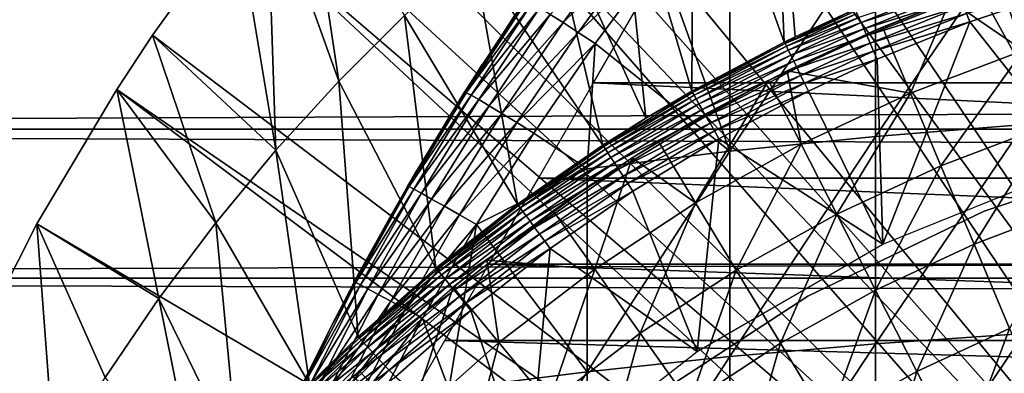
# Model space of a CAD drawing. Extents: x 0 to 458, y 0 to 1169.
# Drawn here: x 65 to 74, y 946 to 949 of the extents above; entities that cross this region are included whole.
import ezdxf

# ---------------------------------------------------------------- set-up
doc = ezdxf.new("R2010")
doc.units = 0
doc.header["$MEASUREMENT"] = 0
doc.layers.get('0').update_dxf_attribs({"linetype": 'CONTINUOUS'})

msp = doc.modelspace()

# ---------------------------------------------------------------- linework, layer by layer
for points in [[(73.157654, 955.264099, 0.052415), (74.071213, 955.659424, 0.052415), (78.202469, 942.500488, 0.052415)], [(78.202469, 942.500488, 0.052415), (72.608353, 954.98938, 0.052415), (73.157654, 955.264099, 0.052415)], [(78.202469, 942.500488, 0.052415), (72.385788, 954.869873, 0.052415), (72.608353, 954.98938, 0.052415)], [(77.694794, 942.326172, 0.052415), (71.632828, 954.429077, 0.052415), (72.385788, 954.869873, 0.052415)], [(77.694794, 942.326172, 0.052415), (72.385788, 954.869873, 0.052415), (78.202469, 942.500488, 0.052415)], [(71.183891, 954.138306, 0.052415), (71.632828, 954.429077, 0.052415), (77.694794, 942.326172, 0.052415)], [(77.694794, 942.326172, 0.052415), (70.187973, 953.413086, 0.052415), (71.183891, 954.138306, 0.052415)], [(77.694794, 942.326172, 0.052415), (69.807617, 953.104919, 0.052415), (70.187973, 953.413086, 0.052415)], [(68.831619, 952.226929, 0.052415), (69.807617, 953.104919, 0.052415), (77.222717, 942.070801, 0.052415)], [(77.222717, 942.070801, 0.052415), (69.807617, 953.104919, 0.052415), (77.694794, 942.326172, 0.052415)], [(77.222717, 942.070801, 0.052415), (68.491882, 951.889404, 0.052415), (68.831619, 952.226929, 0.052415)], [(77.222717, 942.070801, 0.052415), (68.189339, 951.573608, 0.052415), (68.491882, 951.889404, 0.052415)], [(71.137444, 951.312927, 24.98118), (71.96434, 949.022095, 49.60247), (71.848907, 951.73291, 24.98118)], [(71.848907, 951.73291, 24.98118), (71.96434, 949.022095, 49.60247), (72.062309, 949.069824, 49.60273)], [(71.848907, 951.73291, 24.98118), (72.062309, 949.069824, 49.60273), (72.610909, 949.322205, 49.604149)], [(76.799141, 941.741089, 0.052415), (67.572388, 950.881897, 0.052415), (68.189339, 951.573608, 0.052415)], [(76.799141, 941.741089, 0.052415), (68.189339, 951.573608, 0.052415), (77.222717, 942.070801, 0.052415)], [(70.446419, 950.854919, 24.98118), (71.12175, 948.575989, 49.60004), (71.137444, 951.312927, 24.98118)], [(71.137444, 951.312927, 24.98118), (71.12175, 948.575989, 49.60004), (71.96434, 949.022095, 49.60247)], [(67.251289, 950.494385, 0.052415), (67.572388, 950.881897, 0.052415), (76.799141, 941.741089, 0.052415)], [(67.907539, 948.66803, 24.98118), (67.572388, 950.881897, 0.052415), (67.251289, 950.494385, 0.052415)], [(68.506393, 949.265625, 24.98118), (67.572388, 950.881897, 0.052415), (67.907539, 948.66803, 24.98118)], [(69.776878, 950.360291, 24.98118), (70.701637, 948.328796, 49.598728), (70.446419, 950.854919, 24.98118)], [(70.446419, 950.854919, 24.98118), (70.701637, 948.328796, 49.598728), (71.12175, 948.575989, 49.60004)], [(67.251289, 950.494385, 0.052415), (76.799141, 941.741089, 0.052415), (66.981842, 950.15332, 0.052415)], [(66.981842, 950.15332, 0.052415), (67.33432, 948.038391, 24.98118), (67.251289, 950.494385, 0.052415)], [(67.907539, 948.66803, 24.98118), (67.251289, 950.494385, 0.052415), (67.33432, 948.038391, 24.98118)], [(69.129852, 949.830078, 24.98118), (70.311928, 948.083618, 49.59745), (69.776878, 950.360291, 24.98118)], [(69.776878, 950.360291, 24.98118), (70.311928, 948.083618, 49.59745), (70.701637, 948.328796, 49.598728)], [(66.981842, 950.15332, 0.052415), (76.4356, 941.346191, 0.052415), (66.209091, 949.0849, 0.052415)], [(66.209091, 949.0849, 0.052415), (67.33432, 948.038391, 24.98118), (66.981842, 950.15332, 0.052415)], [(66.981842, 950.15332, 0.052415), (76.799141, 941.741089, 0.052415), (76.4356, 941.346191, 0.052415)], [(72.795212, 950.022827, 85.431908), (72.795212, 948.162903, 86.079163), (74.147949, 950.145691, 85.761139)], [(74.147949, 950.145691, 85.761139), (72.795212, 948.162903, 86.079163), (74.147949, 948.270996, 86.413551)], [(70.53904, 950.00647, 84.509689), (69.830971, 949.27417, 84.361641), (69.948761, 949.199524, 84.536697)], [(70.53904, 950.00647, 84.509689), (69.948761, 949.199524, 84.536697), (70.676788, 949.911987, 84.66217)], [(71.467522, 949.870178, 85.022873), (71.467522, 948.028687, 85.663719), (72.795212, 950.022827, 85.431908)], [(72.795212, 950.022827, 85.431908), (71.467522, 948.028687, 85.663719), (72.795212, 948.162903, 86.079163)], [(70.676788, 949.911987, 84.66217), (69.948761, 949.199524, 84.536697), (70.086357, 949.110474, 84.689087)], [(70.676788, 949.911987, 84.66217), (70.086357, 949.110474, 84.689087), (70.830704, 949.804016, 84.787849)], [(71.467522, 949.870178, 85.022873), (70.830704, 949.804016, 84.787849), (71.467522, 948.028687, 85.663719)], [(74.140739, 948.946716, 60.488522), (73.931396, 949.564819, 61.486061), (74.943291, 949.870178, 61.486061)], [(41.067299, 949.799988, 57.583191), (416.933289, 949.799988, 57.583191), (416.933289, 948.229309, 58.68298)], [(41.067299, 949.799988, 57.583191), (416.933289, 948.229309, 58.68298), (41.067299, 948.229309, 58.68298)], [(41.067299, 948.229309, 75.53595), (416.933289, 948.229309, 75.53595), (416.933289, 949.799988, 76.63575)], [(41.067299, 948.229309, 75.53595), (416.933289, 949.799988, 76.63575), (41.067299, 949.799988, 76.63575)], [(68.506393, 949.265625, 24.98118), (69.535088, 947.545898, 49.594719), (69.129852, 949.830078, 24.98118)], [(69.129852, 949.830078, 24.98118), (69.535088, 947.545898, 49.594719), (70.311928, 948.083618, 49.59745)], [(70.830704, 949.804016, 84.787849), (70.086357, 949.110474, 84.689087), (70.240677, 949.008911, 84.815407)], [(70.240677, 949.008911, 84.815407), (71.467522, 948.028687, 85.663719), (70.830704, 949.804016, 84.787849)], [(69.516869, 949.27533, 80.35276), (68.928703, 948.370605, 83.544853), (69.840881, 949.740906, 80.654671)], [(69.840881, 949.740906, 80.654671), (68.928703, 948.370605, 83.544853), (69.051849, 948.566895, 83.541138)], [(69.840881, 949.740906, 80.654671), (69.051849, 948.566895, 83.541138), (69.602409, 949.40033, 83.518303)], [(87.773323, 948.652771, 79.894508), (70.22728, 948.652771, 79.894508), (70.770958, 949.594482, 80.563263)], [(87.773323, 948.652771, 79.894508), (70.770958, 949.594482, 80.563263), (87.229637, 949.594482, 80.563263)], [(73.527313, 949.54657, 49.89613), (72.644028, 949.246521, 49.831718), (72.664391, 949.19989, 49.895321)], [(73.54821, 949.48999, 49.950371), (73.527313, 949.54657, 49.89613), (72.664391, 949.19989, 49.895321)], [(74.140739, 948.946716, 60.488522), (73.474739, 949.402283, 61.486061), (73.931396, 949.564819, 61.486061)], [(73.54821, 949.48999, 49.950371), (72.664391, 949.19989, 49.895321), (72.688637, 949.14447, 49.949829)], [(73.571892, 949.425781, 49.994122), (73.54821, 949.48999, 49.950371), (72.688637, 949.14447, 49.949829)], [(73.571892, 949.425781, 49.994122), (72.688637, 949.14447, 49.949829), (72.716103, 949.081726, 49.993809)], [(73.597679, 949.355774, 50.026218), (73.571892, 949.425781, 49.994122), (72.716103, 949.081726, 49.993809)], [(73.624947, 949.281921, 50.045818), (73.652946, 949.205872, 50.052422), (74.51297, 949.494507, 50.052422)], [(73.652946, 949.205872, 50.052422), (74.674049, 947.914673, 50.052422), (74.51297, 949.494507, 50.052422)], [(69.602409, 949.40033, 83.518303), (69.051849, 948.566895, 83.541138), (69.620033, 949.396484, 83.741386)], [(69.620033, 949.396484, 83.741386), (69.051849, 948.566895, 83.541138), (69.067818, 948.561584, 83.761902)], [(69.620033, 949.396484, 83.741386), (69.067818, 948.561584, 83.761902), (69.664749, 949.373718, 83.959511)], [(69.664749, 949.373718, 83.959511), (69.067818, 948.561584, 83.761902), (69.111031, 948.538879, 83.977859)], [(69.664749, 949.373718, 83.959511), (69.111031, 948.538879, 83.977859), (69.735588, 949.332703, 84.167801)], [(69.735588, 949.332703, 84.167801), (69.111031, 948.538879, 83.977859), (69.18058, 948.499329, 84.184288)], [(69.735588, 949.332703, 84.167801), (69.18058, 948.499329, 84.184288), (69.830971, 949.27417, 84.361641)], [(73.597679, 949.355774, 50.026218), (72.716103, 949.081726, 49.993809), (72.746048, 949.013306, 50.026081)], [(73.474739, 949.402283, 61.78056), (73.474739, 949.402283, 61.486061), (72.717957, 949.09729, 61.99052)], [(72.717957, 949.09729, 61.99052), (73.474739, 949.402283, 61.486061), (72.859596, 949.157776, 61.486061)], [(73.624947, 949.281921, 50.045818), (73.597679, 949.355774, 50.026218), (72.746048, 949.013306, 50.026081)], [(73.11322, 948.55658, 60.488522), (72.859596, 949.157776, 61.486061), (73.474739, 949.402283, 61.486061)], [(73.11322, 948.55658, 60.488522), (73.474739, 949.402283, 61.486061), (74.140739, 948.946716, 60.488522)], [(67.907539, 948.66803, 24.98118), (68.791702, 946.964111, 49.5919), (68.506393, 949.265625, 24.98118)], [(68.506393, 949.265625, 24.98118), (68.791702, 946.964111, 49.5919), (69.535088, 947.545898, 49.594719)], [(69.21302, 948.818115, 80.022774), (68.928703, 948.370605, 83.544853), (69.516869, 949.27533, 80.35276)], [(69.830971, 949.27417, 84.361641), (69.18058, 948.499329, 84.184288), (69.274918, 948.443726, 84.376717)], [(69.830971, 949.27417, 84.361641), (69.274918, 948.443726, 84.376717), (69.948761, 949.199524, 84.536697)], [(72.61692, 949.308411, 49.68417), (72.610909, 949.322205, 49.604149), (71.970871, 949.008789, 49.682732)], [(71.970871, 949.008789, 49.682732), (72.610909, 949.322205, 49.604149), (72.062309, 949.069824, 49.60273)], [(72.628052, 949.28302, 49.760712), (72.61692, 949.308411, 49.68417), (71.970871, 949.008789, 49.682732)], [(72.628052, 949.28302, 49.760712), (71.970871, 949.008789, 49.682732), (71.983047, 948.984009, 49.75951)], [(72.644028, 949.246521, 49.831718), (72.628052, 949.28302, 49.760712), (71.983047, 948.984009, 49.75951)], [(72.644028, 949.246521, 49.831718), (71.983047, 948.984009, 49.75951), (72.00061, 948.948425, 49.83078)], [(72.664391, 949.19989, 49.895321), (72.644028, 949.246521, 49.831718), (72.00061, 948.948425, 49.83078)], [(73.624947, 949.281921, 50.045818), (72.746048, 949.013306, 50.026081), (72.777718, 948.940918, 50.045792)], [(72.777718, 948.940918, 50.045792), (73.652946, 949.205872, 50.052422), (73.624947, 949.281921, 50.045818)], [(69.948761, 949.199524, 84.536697), (69.274918, 948.443726, 84.376717), (69.392014, 948.373291, 84.550941)], [(69.948761, 949.199524, 84.536697), (69.392014, 948.373291, 84.550941), (70.086357, 949.110474, 84.689087)], [(71.989861, 948.759521, 61.486061), (72.859596, 949.157776, 61.486061), (73.11322, 948.55658, 60.488522)], [(72.717957, 949.09729, 61.99052), (72.859596, 949.157776, 61.486061), (71.989861, 948.759521, 62.241051)], [(72.859596, 949.157776, 61.486061), (71.989861, 948.759521, 61.486061), (71.989861, 948.759521, 62.241051)], [(72.664391, 949.19989, 49.895321), (72.00061, 948.948425, 49.83078), (72.023033, 948.902771, 49.894642)], [(72.688637, 949.14447, 49.949829), (72.664391, 949.19989, 49.895321), (72.023033, 948.902771, 49.894642)], [(72.777718, 948.940918, 50.045792), (72.810249, 948.866516, 50.052422), (73.652946, 949.205872, 50.052422)], [(72.810249, 948.866516, 50.052422), (72.863098, 947.183105, 50.052422), (73.652946, 949.205872, 50.052422)], [(73.652946, 949.205872, 50.052422), (72.863098, 947.183105, 50.052422), (74.674049, 947.914673, 50.052422)], [(66.209091, 949.0849, 0.052415), (76.4356, 941.346191, 0.052415), (65.884308, 948.590576, 0.052415)], [(65.884308, 948.590576, 0.052415), (66.787781, 947.378113, 24.98118), (66.209091, 949.0849, 0.052415)], [(66.209091, 949.0849, 0.052415), (66.787781, 947.378113, 24.98118), (67.33432, 948.038391, 24.98118)], [(70.086357, 949.110474, 84.689087), (69.392014, 948.373291, 84.550941), (69.529289, 948.289612, 84.703163)], [(70.086357, 949.110474, 84.689087), (69.529289, 948.289612, 84.703163), (70.240677, 949.008911, 84.815407)], [(71.970871, 949.008789, 49.682732), (72.062309, 949.069824, 49.60273), (71.96434, 949.022095, 49.60247)], [(72.688637, 949.14447, 49.949829), (72.023033, 948.902771, 49.894642), (72.049751, 948.848389, 49.949379)], [(72.716103, 949.081726, 49.993809), (72.688637, 949.14447, 49.949829), (72.049751, 948.848389, 49.949379)], [(72.716103, 949.081726, 49.993809), (72.049751, 948.848389, 49.949379), (72.080048, 948.786926, 49.993542)], [(72.746048, 949.013306, 50.026081), (72.716103, 949.081726, 49.993809), (72.080048, 948.786926, 49.993542)], [(70.240677, 949.008911, 84.815407), (69.529289, 948.289612, 84.703163), (69.683792, 948.194519, 84.83007)], [(69.683792, 948.194519, 84.83007), (70.170219, 947.868774, 85.168892), (70.240677, 949.008911, 84.815407)], [(70.240677, 949.008911, 84.815407), (70.170219, 947.868774, 85.168892), (71.467522, 948.028687, 85.663719)], [(71.12175, 948.575989, 49.60004), (71.970871, 949.008789, 49.682732), (71.96434, 949.022095, 49.60247)], [(71.12175, 948.575989, 49.60004), (71.128891, 948.563477, 49.68063), (71.970871, 949.008789, 49.682732)], [(71.983047, 948.984009, 49.75951), (71.970871, 949.008789, 49.682732), (71.128891, 948.563477, 49.68063)], [(71.983047, 948.984009, 49.75951), (71.128891, 948.563477, 49.68063), (71.142441, 948.539612, 49.757778)], [(72.00061, 948.948425, 49.83078), (71.983047, 948.984009, 49.75951), (71.142441, 948.539612, 49.757778)], [(72.746048, 949.013306, 50.026081), (72.080048, 948.786926, 49.993542), (72.113098, 948.719727, 50.025959)], [(72.777718, 948.940918, 50.045792), (72.746048, 949.013306, 50.026081), (72.113098, 948.719727, 50.025959)], [(72.00061, 948.948425, 49.83078), (71.142441, 948.539612, 49.757778), (71.162018, 948.505188, 49.82943)], [(72.023033, 948.902771, 49.894642), (72.00061, 948.948425, 49.83078), (71.162018, 948.505188, 49.82943)], [(72.023033, 948.902771, 49.894642), (71.162018, 948.505188, 49.82943), (71.187119, 948.460999, 49.89365)], [(72.049751, 948.848389, 49.949379), (72.023033, 948.902771, 49.894642), (71.187119, 948.460999, 49.89365)], [(72.777718, 948.940918, 50.045792), (72.113098, 948.719727, 50.025959), (72.148048, 948.648621, 50.045761)], [(72.148048, 948.648621, 50.045761), (72.810249, 948.866516, 50.052422), (72.777718, 948.940918, 50.045792)], [(74.140739, 948.946716, 60.488522), (73.391258, 947.8974, 59.535069), (73.11322, 948.55658, 60.488522)], [(74.140739, 948.946716, 60.488522), (74.37027, 948.269104, 59.535069), (73.391258, 947.8974, 59.535069)], [(68.928703, 948.370605, 79.663773), (68.928703, 948.370605, 83.544853), (69.21302, 948.818115, 80.022774)], [(72.049751, 948.848389, 49.949379), (71.187119, 948.460999, 49.89365), (71.217072, 948.408386, 49.948719)], [(72.080048, 948.786926, 49.993542), (72.049751, 948.848389, 49.949379), (71.217072, 948.408386, 49.948719)], [(72.080048, 948.786926, 49.993542), (71.217072, 948.408386, 49.948719), (71.251053, 948.348572, 49.99316)], [(72.113098, 948.719727, 50.025959), (72.080048, 948.786926, 49.993542), (71.251053, 948.348572, 49.99316)], [(72.148048, 948.648621, 50.045761), (72.183952, 948.575684, 50.052422), (72.810249, 948.866516, 50.052422)], [(72.810249, 948.866516, 50.052422), (72.183952, 948.575684, 50.052422), (72.863098, 947.183105, 50.052422)], [(72.113098, 948.719727, 50.025959), (71.251053, 948.348572, 49.99316), (71.28817, 948.283325, 50.02578)], [(71.989861, 948.759521, 62.241051), (71.820137, 948.674194, 61.486061), (71.267952, 948.378601, 62.548401)], [(72.148048, 948.648621, 50.045761), (72.113098, 948.719727, 50.025959), (71.28817, 948.283325, 50.02578)], [(72.116692, 948.093018, 60.488522), (71.820137, 948.674194, 61.486061), (71.989861, 948.759521, 61.486061)], [(71.989861, 948.759521, 62.241051), (71.989861, 948.759521, 61.486061), (71.820137, 948.674194, 61.486061)], [(72.116692, 948.093018, 60.488522), (71.989861, 948.759521, 61.486061), (73.11322, 948.55658, 60.488522)], [(67.33432, 948.038391, 24.98118), (68.082512, 946.338623, 49.589008), (67.907539, 948.66803, 24.98118)], [(67.907539, 948.66803, 24.98118), (68.082512, 946.338623, 49.589008), (68.791702, 946.964111, 49.5919)], [(88.27433, 947.784973, 79.13237), (69.726273, 947.784973, 79.13237), (70.22728, 948.652771, 79.894508)], [(88.27433, 947.784973, 79.13237), (70.22728, 948.652771, 79.894508), (87.773323, 948.652771, 79.894508)], [(71.156403, 947.558289, 60.488522), (70.818481, 948.116516, 61.486061), (71.820137, 948.674194, 61.486061)], [(71.267952, 948.378601, 62.548401), (71.820137, 948.674194, 61.486061), (70.818481, 948.116516, 61.486061)], [(71.156403, 947.558289, 60.488522), (71.820137, 948.674194, 61.486061), (72.116692, 948.093018, 60.488522)], [(72.148048, 948.648621, 50.045761), (71.28817, 948.283325, 50.02578), (71.327423, 948.214294, 50.045712)], [(71.327423, 948.214294, 50.045712), (72.183952, 948.575684, 50.052422), (72.148048, 948.648621, 50.045761)], [(76.142014, 940.89679, 0.052415), (65.157669, 947.366821, 0.052415), (65.884308, 948.590576, 0.052415)], [(65.157669, 947.366821, 0.052415), (66.268967, 946.688171, 24.98118), (65.884308, 948.590576, 0.052415)], [(65.884308, 948.590576, 0.052415), (76.4356, 941.346191, 0.052415), (76.142014, 940.89679, 0.052415)], [(65.884308, 948.590576, 0.052415), (66.268967, 946.688171, 24.98118), (66.787781, 947.378113, 24.98118)], [(69.067818, 948.561584, 83.761902), (68.928703, 948.370605, 83.544853), (68.548721, 947.707275, 83.771568)], [(69.067818, 948.561584, 83.761902), (68.548721, 947.707275, 83.771568), (69.111031, 948.538879, 83.977859)], [(69.111031, 948.538879, 83.977859), (68.548721, 947.707275, 83.771568), (68.590698, 947.684814, 83.985268)], [(69.111031, 948.538879, 83.977859), (68.590698, 947.684814, 83.985268), (69.18058, 948.499329, 84.184288)], [(69.051849, 948.566895, 83.541138), (68.928703, 948.370605, 83.544853), (69.067818, 948.561584, 83.761902)], [(70.701637, 948.328796, 49.598728), (70.319611, 948.071716, 49.678391), (71.128891, 948.563477, 49.68063)], [(71.142441, 948.539612, 49.757778), (71.128891, 948.563477, 49.68063), (70.319611, 948.071716, 49.678391)], [(71.142441, 948.539612, 49.757778), (70.319611, 948.071716, 49.678391), (70.334396, 948.049011, 49.755932)], [(71.162018, 948.505188, 49.82943), (71.142441, 948.539612, 49.757778), (70.334396, 948.049011, 49.755932)], [(70.701637, 948.328796, 49.598728), (71.128891, 948.563477, 49.68063), (71.12175, 948.575989, 49.60004)], [(71.327423, 948.214294, 50.045712), (71.36776, 948.143311, 50.052422), (72.183952, 948.575684, 50.052422)], [(72.863098, 947.183105, 50.052422), (72.183952, 948.575684, 50.052422), (71.36776, 948.143311, 50.052422)], [(73.11322, 948.55658, 60.488522), (72.441803, 947.455688, 59.535069), (72.116692, 948.093018, 60.488522)], [(73.11322, 948.55658, 60.488522), (73.391258, 947.8974, 59.535069), (72.441803, 947.455688, 59.535069)], [(69.18058, 948.499329, 84.184288), (68.590698, 947.684814, 83.985268), (68.659103, 947.646912, 84.189774)], [(69.18058, 948.499329, 84.184288), (68.659103, 947.646912, 84.189774), (69.274918, 948.443726, 84.376717)], [(69.274918, 948.443726, 84.376717), (68.659103, 947.646912, 84.189774), (68.752449, 947.594299, 84.380699)], [(69.274918, 948.443726, 84.376717), (68.752449, 947.594299, 84.380699), (69.392014, 948.373291, 84.550941)], [(71.162018, 948.505188, 49.82943), (70.334396, 948.049011, 49.755932), (70.355919, 948.01593, 49.82798)], [(71.187119, 948.460999, 49.89365), (71.162018, 948.505188, 49.82943), (70.355919, 948.01593, 49.82798)], [(71.187119, 948.460999, 49.89365), (70.355919, 948.01593, 49.82798), (70.383583, 947.973328, 49.89259)], [(71.217072, 948.408386, 49.948719), (71.187119, 948.460999, 49.89365), (70.383583, 947.973328, 49.89259)], [(68.611931, 947.846985, 79.19223), (68.534081, 947.713928, 83.553207), (68.928703, 948.370605, 79.663773)], [(68.928703, 948.370605, 79.663773), (68.534081, 947.713928, 83.553207), (68.928703, 948.370605, 83.544853)], [(68.928703, 948.370605, 83.544853), (68.534081, 947.713928, 83.553207), (68.548721, 947.707275, 83.771568)], [(69.392014, 948.373291, 84.550941), (68.752449, 947.594299, 84.380699), (68.868797, 947.528198, 84.554008)], [(69.392014, 948.373291, 84.550941), (68.868797, 947.528198, 84.554008), (69.529289, 948.289612, 84.703163)], [(71.217072, 948.408386, 49.948719), (70.383583, 947.973328, 49.89259), (70.416634, 947.922424, 49.948009)], [(71.251053, 948.348572, 49.99316), (71.217072, 948.408386, 49.948719), (70.416634, 947.922424, 49.948009)], [(71.251053, 948.348572, 49.99316), (70.416634, 947.922424, 49.948009), (70.454178, 947.864624, 49.992748)], [(71.28817, 948.283325, 50.02578), (71.251053, 948.348572, 49.99316), (70.454178, 947.864624, 49.992748)], [(71.267952, 948.378601, 62.548401), (70.818481, 948.116516, 61.486061), (70.578529, 947.968323, 62.911999)], [(69.529289, 948.289612, 84.703163), (68.868797, 947.528198, 84.554008), (69.005638, 947.450012, 84.705994)], [(69.529289, 948.289612, 84.703163), (69.005638, 947.450012, 84.705994), (69.683792, 948.194519, 84.83007)], [(70.311928, 948.083618, 49.59745), (70.319611, 948.071716, 49.678391), (70.701637, 948.328796, 49.598728)], [(71.28817, 948.283325, 50.02578), (70.454178, 947.864624, 49.992748), (70.495216, 947.801514, 50.0256)], [(71.327423, 948.214294, 50.045712), (71.28817, 948.283325, 50.02578), (70.495216, 947.801514, 50.0256)], [(72.795212, 948.162903, 86.079163), (72.795212, 946.276001, 86.642754), (74.147949, 948.270996, 86.413551)], [(74.147949, 948.270996, 86.413551), (72.795212, 946.276001, 86.642754), (74.147949, 946.369019, 86.981621)], [(74.37027, 948.269104, 59.535069), (73.692596, 947.182983, 58.629669), (73.391258, 947.8974, 59.535069)], [(74.37027, 948.269104, 59.535069), (74.619011, 947.53479, 58.629669), (73.692596, 947.182983, 58.629669)], [(41.067299, 948.229309, 58.68298), (416.933289, 948.229309, 58.68298), (416.933289, 946.873474, 60.038799)], [(41.067299, 948.229309, 58.68298), (416.933289, 946.873474, 60.038799), (41.067299, 946.873474, 60.038799)], [(41.067299, 946.873474, 74.18013), (416.933289, 946.873474, 74.18013), (416.933289, 948.229309, 75.53595)], [(41.067299, 946.873474, 74.18013), (416.933289, 948.229309, 75.53595), (41.067299, 948.229309, 75.53595)], [(69.683792, 948.194519, 84.83007), (69.005638, 947.450012, 84.705994), (69.160057, 947.361389, 84.83342)], [(69.683792, 948.194519, 84.83007), (69.160057, 947.361389, 84.83342), (70.170219, 947.868774, 85.168892)], [(71.327423, 948.214294, 50.045712), (70.495216, 947.801514, 50.0256), (70.538628, 947.73468, 50.04567)], [(70.538628, 947.73468, 50.04567), (71.36776, 948.143311, 50.052422), (71.327423, 948.214294, 50.045712)], [(71.467522, 948.028687, 85.663719), (71.467522, 946.1604, 86.221733), (72.795212, 948.162903, 86.079163)], [(72.795212, 948.162903, 86.079163), (71.467522, 946.1604, 86.221733), (72.795212, 946.276001, 86.642754)], [(69.535088, 947.545898, 49.594719), (70.319611, 948.071716, 49.678391), (70.311928, 948.083618, 49.59745)], [(69.535088, 947.545898, 49.594719), (69.543228, 947.534912, 49.676041), (70.319611, 948.071716, 49.678391)], [(70.334396, 948.049011, 49.755932), (70.319611, 948.071716, 49.678391), (69.543228, 947.534912, 49.676041)], [(70.538628, 947.73468, 50.04567), (70.583237, 947.666016, 50.052422), (71.36776, 948.143311, 50.052422)], [(70.578529, 947.968323, 61.486061), (70.818481, 948.116516, 61.486061), (71.156403, 947.558289, 60.488522)], [(70.578529, 947.968323, 61.486061), (70.578529, 947.968323, 62.911999), (70.818481, 948.116516, 61.486061)], [(71.36776, 948.143311, 50.052422), (70.583237, 947.666016, 50.052422), (71.1716, 946.206482, 50.052422)], [(72.116692, 948.093018, 60.488522), (71.526871, 946.946289, 59.535069), (71.156403, 947.558289, 60.488522)], [(72.863098, 947.183105, 50.052422), (71.36776, 948.143311, 50.052422), (71.1716, 946.206482, 50.052422)], [(72.116692, 948.093018, 60.488522), (72.441803, 947.455688, 59.535069), (71.526871, 946.946289, 59.535069)], [(66.787781, 947.378113, 24.98118), (67.64045, 945.908875, 49.587109), (67.33432, 948.038391, 24.98118)], [(67.33432, 948.038391, 24.98118), (67.64045, 945.908875, 49.587109), (68.082512, 946.338623, 49.589008)], [(70.334396, 948.049011, 49.755932), (69.543228, 947.534912, 49.676041), (69.559189, 947.513184, 49.75399)], [(70.355919, 948.01593, 49.82798), (70.334396, 948.049011, 49.755932), (69.559189, 947.513184, 49.75399)], [(70.355919, 948.01593, 49.82798), (69.559189, 947.513184, 49.75399), (69.582542, 947.481628, 49.826462)], [(70.383583, 947.973328, 49.89259), (70.355919, 948.01593, 49.82798), (69.582542, 947.481628, 49.826462)], [(70.170219, 947.868774, 85.168892), (70.170219, 946.022705, 85.720261), (71.467522, 948.028687, 85.663719)], [(71.467522, 948.028687, 85.663719), (70.170219, 946.022705, 85.720261), (71.467522, 946.1604, 86.221733)], [(75.474503, 948.04541, 58.901272), (75.474503, 948.04541, 14.10947), (73.784081, 947.48407, 14.10947)], [(75.474503, 948.04541, 58.901272), (73.784081, 947.48407, 14.10947), (73.784081, 947.48407, 58.901272)], [(70.383583, 947.973328, 49.89259), (69.582542, 947.481628, 49.826462), (69.61264, 947.440674, 49.891472)], [(70.416634, 947.922424, 49.948009), (70.383583, 947.973328, 49.89259), (69.61264, 947.440674, 49.891472)], [(70.416634, 947.922424, 49.948009), (69.61264, 947.440674, 49.891472), (69.648651, 947.391785, 49.947269)], [(70.454178, 947.864624, 49.992748), (70.416634, 947.922424, 49.948009), (69.648651, 947.391785, 49.947269)], [(70.237396, 946.955383, 60.488522), (69.859909, 947.487671, 61.486061), (70.578529, 947.968323, 61.486061)], [(69.859909, 947.487671, 61.486061), (70.224289, 947.738525, 63.132141), (70.578529, 947.968323, 62.911999)], [(69.859909, 947.487671, 61.486061), (70.578529, 947.968323, 62.911999), (70.578529, 947.968323, 61.486061)], [(70.237396, 946.955383, 60.488522), (70.578529, 947.968323, 61.486061), (71.156403, 947.558289, 60.488522)], [(73.391258, 947.8974, 59.535069), (72.794151, 946.765015, 58.629669), (72.441803, 947.455688, 59.535069)], [(73.391258, 947.8974, 59.535069), (73.692596, 947.182983, 58.629669), (72.794151, 946.765015, 58.629669)], [(68.611931, 947.846985, 79.19223), (68.391808, 947.466003, 78.808708), (67.833679, 946.426819, 83.55439)], [(67.833679, 946.426819, 83.55439), (68.049362, 946.841797, 83.555931), (68.611931, 947.846985, 79.19223)], [(68.611931, 947.846985, 79.19223), (68.049362, 946.841797, 83.555931), (68.534081, 947.713928, 83.553207)], [(70.170219, 947.868774, 85.168892), (69.160057, 947.361389, 84.83342), (70.170219, 946.022705, 85.720261)], [(70.454178, 947.864624, 49.992748), (69.648651, 947.391785, 49.947269), (69.689629, 947.336182, 49.992321)], [(70.495216, 947.801514, 50.0256), (70.454178, 947.864624, 49.992748), (69.689629, 947.336182, 49.992321)], [(70.495216, 947.801514, 50.0256), (69.689629, 947.336182, 49.992321), (69.734451, 947.275391, 50.025398)], [(70.538628, 947.73468, 50.04567), (70.495216, 947.801514, 50.0256), (69.734451, 947.275391, 50.025398)], [(68.534081, 947.713928, 83.553207), (68.049362, 946.841797, 83.555931), (68.548721, 947.707275, 83.771568)], [(69.255501, 947.036987, 61.486061), (69.885818, 947.505981, 63.368141), (70.224289, 947.738525, 63.132141)], [(69.255501, 947.036987, 61.486061), (70.224289, 947.738525, 63.132141), (69.859909, 947.487671, 61.486061)], [(88.727364, 947.000427, 78.284912), (69.273247, 947.000427, 78.284912), (69.726273, 947.784973, 79.13237)], [(88.727364, 947.000427, 78.284912), (69.726273, 947.784973, 79.13237), (88.27433, 947.784973, 79.13237)], [(70.538628, 947.73468, 50.04567), (69.734451, 947.275391, 50.025398), (69.781868, 947.210999, 50.04562)], [(69.781868, 947.210999, 50.04562), (70.583237, 947.666016, 50.052422), (70.538628, 947.73468, 50.04567)], [(68.548721, 947.707275, 83.771568), (68.049362, 946.841797, 83.555931), (68.062988, 946.834229, 83.771828)], [(68.548721, 947.707275, 83.771568), (68.062988, 946.834229, 83.771828), (68.590698, 947.684814, 83.985268)], [(68.590698, 947.684814, 83.985268), (68.062988, 946.834229, 83.771828), (68.10392, 946.812073, 83.983238)], [(68.590698, 947.684814, 83.985268), (68.10392, 946.812073, 83.983238), (68.659103, 947.646912, 84.189774)], [(68.659103, 947.646912, 84.189774), (68.10392, 946.812073, 83.983238), (68.171318, 946.775879, 84.185753)], [(68.659103, 947.646912, 84.189774), (68.171318, 946.775879, 84.185753), (68.752449, 947.594299, 84.380699)], [(69.781868, 947.210999, 50.04562), (69.830627, 947.144897, 50.052422), (70.583237, 947.666016, 50.052422)], [(71.1716, 946.206482, 50.052422), (70.583237, 947.666016, 50.052422), (69.830627, 947.144897, 50.052422)], [(68.752449, 947.594299, 84.380699), (68.171318, 946.775879, 84.185753), (68.263748, 946.726501, 84.37513)], [(68.752449, 947.594299, 84.380699), (68.263748, 946.726501, 84.37513), (68.868797, 947.528198, 84.554008)], [(68.791702, 946.964111, 49.5919), (69.543228, 947.534912, 49.676041), (69.535088, 947.545898, 49.594719)], [(68.791702, 946.964111, 49.5919), (68.80024, 946.953796, 49.673592), (69.543228, 947.534912, 49.676041)], [(69.559189, 947.513184, 49.75399), (69.543228, 947.534912, 49.676041), (68.80024, 946.953796, 49.673592)], [(71.156403, 947.558289, 60.488522), (70.651283, 946.371826, 59.535069), (70.237396, 946.955383, 60.488522)], [(71.156403, 947.558289, 60.488522), (71.526871, 946.946289, 59.535069), (70.651283, 946.371826, 59.535069)], [(74.619011, 947.53479, 58.629669), (74.015968, 946.416382, 57.776089), (73.692596, 947.182983, 58.629669)], [(67.833679, 946.426819, 83.55439), (68.391808, 947.466003, 78.808708), (68.093658, 946.924927, 78.193512)], [(68.868797, 947.528198, 84.554008), (68.263748, 946.726501, 84.37513), (68.379333, 946.664795, 84.547462)], [(68.868797, 947.528198, 84.554008), (68.379333, 946.664795, 84.547462), (69.005638, 947.450012, 84.705994)], [(69.005638, 947.450012, 84.705994), (68.379333, 946.664795, 84.547462), (68.515602, 946.592224, 84.699142)], [(69.005638, 947.450012, 84.705994), (68.515602, 946.592224, 84.699142), (69.160057, 947.361389, 84.83342)], [(69.559189, 947.513184, 49.75399), (68.80024, 946.953796, 49.673592), (68.817268, 946.933289, 49.751968)], [(69.582542, 947.481628, 49.826462), (69.559189, 947.513184, 49.75399), (68.817268, 946.933289, 49.751968)], [(69.582542, 947.481628, 49.826462), (68.817268, 946.933289, 49.751968), (68.842339, 946.903198, 49.824879)], [(69.61264, 947.440674, 49.891472), (69.582542, 947.481628, 49.826462), (68.842339, 946.903198, 49.824879)], [(69.562943, 947.27179, 63.620659), (69.885818, 947.505981, 63.368141), (69.255501, 947.036987, 61.486061)], [(69.255501, 947.036987, 61.486061), (69.859909, 947.487671, 61.486061), (70.237396, 946.955383, 60.488522)], [(72.441803, 947.455688, 59.535069), (71.928368, 946.28302, 58.629669), (71.526871, 946.946289, 59.535069)], [(72.441803, 947.455688, 59.535069), (72.794151, 946.765015, 58.629669), (71.928368, 946.28302, 58.629669)], [(73.784081, 947.48407, 58.901272), (73.784081, 947.48407, 14.10947), (72.179329, 946.711304, 14.10947)], [(73.784081, 947.48407, 58.901272), (72.179329, 946.711304, 14.10947), (72.179329, 946.711304, 58.901272)], [(76.142014, 940.89679, 0.052415), (64.462921, 946.004089, 0.052415), (65.157669, 947.366821, 0.052415)], [(64.462921, 946.004089, 0.052415), (65.318672, 945.22467, 24.98118), (65.157669, 947.366821, 0.052415)], [(65.157669, 947.366821, 0.052415), (65.318672, 945.22467, 24.98118), (65.778908, 945.970093, 24.98118)], [(65.157669, 947.366821, 0.052415), (65.778908, 945.970093, 24.98118), (66.268967, 946.688171, 24.98118)], [(66.268967, 946.688171, 24.98118), (66.9888, 945.210571, 49.584171), (66.787781, 947.378113, 24.98118)], [(66.787781, 947.378113, 24.98118), (66.9888, 945.210571, 49.584171), (67.64045, 945.908875, 49.587109)], [(69.160057, 947.361389, 84.83342), (68.515602, 946.592224, 84.699142), (68.669769, 946.510071, 84.827019)], [(68.908562, 945.863525, 85.140358), (69.160057, 947.361389, 84.83342), (68.669769, 946.510071, 84.827019)], [(69.61264, 947.440674, 49.891472), (68.842339, 946.903198, 49.824879), (68.874763, 946.864197, 49.89032)], [(69.648651, 947.391785, 49.947269), (69.61264, 947.440674, 49.891472), (68.874763, 946.864197, 49.89032)], [(69.648651, 947.391785, 49.947269), (68.874763, 946.864197, 49.89032), (68.91362, 946.817383, 49.946491)], [(70.170219, 946.022705, 85.720261), (69.160057, 947.361389, 84.83342), (68.908562, 945.863525, 85.140358)], [(69.689629, 947.336182, 49.992321), (69.648651, 947.391785, 49.947269), (68.91362, 946.817383, 49.946491)], [(69.689629, 947.336182, 49.992321), (68.91362, 946.817383, 49.946491), (68.957901, 946.764221, 49.991859)], [(69.734451, 947.275391, 50.025398), (69.689629, 947.336182, 49.992321), (68.957901, 946.764221, 49.991859)], [(69.734451, 947.275391, 50.025398), (68.957901, 946.764221, 49.991859), (69.006348, 946.705994, 50.025188)], [(69.781868, 947.210999, 50.04562), (69.734451, 947.275391, 50.025398), (69.006348, 946.705994, 50.025188)], [(69.255501, 947.036987, 61.486061), (69.255501, 947.036987, 63.8904), (69.562943, 947.27179, 63.620659)], [(69.781868, 947.210999, 50.04562), (69.006348, 946.705994, 50.025188), (69.05764, 946.644287, 50.045559)], [(69.05764, 946.644287, 50.045559), (69.830627, 947.144897, 50.052422), (69.781868, 947.210999, 50.04562)], [(73.692596, 947.182983, 58.629669), (73.172272, 946.023804, 57.776089), (72.794151, 946.765015, 58.629669)], [(73.692596, 947.182983, 58.629669), (74.015968, 946.416382, 57.776089), (73.172272, 946.023804, 57.776089)], [(69.05764, 946.644287, 50.045559), (69.11039, 946.580811, 50.052422), (69.830627, 947.144897, 50.052422)], [(69.632469, 945.004028, 50.052422), (69.830627, 947.144897, 50.052422), (69.11039, 946.580811, 50.052422)], [(71.1716, 946.206482, 50.052422), (69.830627, 947.144897, 50.052422), (69.632469, 945.004028, 50.052422)], [(89.127586, 946.307129, 77.361137), (68.873001, 946.307129, 77.361137), (69.273247, 947.000427, 78.284912)], [(69.255501, 947.036987, 63.8904), (69.255501, 947.036987, 61.486061), (68.917503, 946.764526, 64.226486)], [(68.917503, 946.764526, 64.226486), (69.255501, 947.036987, 61.486061), (68.949448, 946.790894, 61.486061)], [(69.364548, 946.287476, 60.488522), (68.949448, 946.790894, 61.486061), (69.255501, 947.036987, 61.486061)], [(69.364548, 946.287476, 60.488522), (69.255501, 947.036987, 61.486061), (70.237396, 946.955383, 60.488522)], [(89.127586, 946.307129, 77.361137), (69.273247, 947.000427, 78.284912), (88.727364, 947.000427, 78.284912)], [(67.833679, 946.426819, 83.55439), (68.093658, 946.924927, 78.193512), (67.833679, 946.426819, 77.535439)], [(68.082512, 946.338623, 49.589008), (68.80024, 946.953796, 49.673592), (68.791702, 946.964111, 49.5919)], [(68.082512, 946.338623, 49.589008), (68.091362, 946.329102, 49.671089), (68.80024, 946.953796, 49.673592)], [(68.817268, 946.933289, 49.751968), (68.80024, 946.953796, 49.673592), (68.091362, 946.329102, 49.671089)], [(68.817268, 946.933289, 49.751968), (68.091362, 946.329102, 49.671089), (68.109383, 946.309875, 49.749901)], [(68.842339, 946.903198, 49.824879), (68.817268, 946.933289, 49.751968), (68.109383, 946.309875, 49.749901)], [(68.842339, 946.903198, 49.824879), (68.109383, 946.309875, 49.749901), (68.13607, 946.281311, 49.82325)], [(68.874763, 946.864197, 49.89032), (68.842339, 946.903198, 49.824879), (68.13607, 946.281311, 49.82325)], [(70.237396, 946.955383, 60.488522), (69.819656, 945.735413, 59.535069), (69.364548, 946.287476, 60.488522)], [(70.237396, 946.955383, 60.488522), (70.651283, 946.371826, 59.535069), (69.819656, 945.735413, 59.535069)], [(71.526871, 946.946289, 59.535069), (71.099831, 945.73938, 58.629669), (70.651283, 946.371826, 59.535069)], [(71.526871, 946.946289, 59.535069), (71.928368, 946.28302, 58.629669), (71.099831, 945.73938, 58.629669)], [(41.067299, 946.873474, 60.038799), (416.933289, 946.873474, 60.038799), (416.933289, 945.773682, 61.60947)], [(41.067299, 946.873474, 60.038799), (416.933289, 945.773682, 61.60947), (41.067299, 945.773682, 61.60947)], [(41.067299, 945.773682, 72.609467), (416.933289, 945.773682, 72.609467), (416.933289, 946.873474, 74.18013)], [(41.067299, 945.773682, 72.609467), (416.933289, 946.873474, 74.18013), (41.067299, 946.873474, 74.18013)], [(68.062988, 946.834229, 83.771828), (67.833679, 946.426819, 83.55439), (67.610901, 945.942871, 83.764153)], [(68.062988, 946.834229, 83.771828), (67.610901, 945.942871, 83.764153), (68.10392, 946.812073, 83.983238)], [(68.049362, 946.841797, 83.555931), (67.833679, 946.426819, 83.55439), (68.062988, 946.834229, 83.771828)], [(68.874763, 946.864197, 49.89032), (68.13607, 946.281311, 49.82325), (68.170677, 946.244385, 49.88913)], [(68.91362, 946.817383, 49.946491), (68.874763, 946.864197, 49.89032), (68.170677, 946.244385, 49.88913)], [(68.91362, 946.817383, 49.946491), (68.170677, 946.244385, 49.88913), (68.212288, 946.19989, 49.945702)], [(68.957901, 946.764221, 49.991859), (68.91362, 946.817383, 49.946491), (68.212288, 946.19989, 49.945702)], [(68.10392, 946.812073, 83.983238), (67.610901, 945.942871, 83.764153), (67.651016, 945.921326, 83.973244)], [(68.10392, 946.812073, 83.983238), (67.651016, 945.921326, 83.973244), (68.171318, 946.775879, 84.185753)], [(68.171318, 946.775879, 84.185753), (67.651016, 945.921326, 83.973244), (67.717537, 945.887085, 84.173729)], [(68.171318, 946.775879, 84.185753), (67.717537, 945.887085, 84.173729), (68.263748, 946.726501, 84.37513)], [(68.263748, 946.726501, 84.37513), (67.717537, 945.887085, 84.173729), (67.80912, 945.841003, 84.361549)], [(68.263748, 946.726501, 84.37513), (67.80912, 945.841003, 84.361549), (68.379333, 946.664795, 84.547462)], [(68.03466, 945.975098, 61.486061), (68.449142, 946.360596, 64.77903), (68.917503, 946.764526, 64.226486)], [(68.03466, 945.975098, 61.486061), (68.917503, 946.764526, 64.226486), (68.091911, 946.03009, 61.486061)], [(68.542419, 945.557983, 60.488522), (68.091911, 946.03009, 61.486061), (68.949448, 946.790894, 61.486061)], [(68.917503, 946.764526, 64.226486), (68.949448, 946.790894, 61.486061), (68.091911, 946.03009, 61.486061)], [(68.957901, 946.764221, 49.991859), (68.212288, 946.19989, 49.945702), (68.25972, 946.14917, 49.991402)], [(69.006348, 946.705994, 50.025188), (68.957901, 946.764221, 49.991859), (68.25972, 946.14917, 49.991402)], [(68.542419, 945.557983, 60.488522), (68.949448, 946.790894, 61.486061), (69.364548, 946.287476, 60.488522)], [(72.794151, 946.765015, 58.629669), (72.35923, 945.571228, 57.776089), (71.928368, 946.28302, 58.629669)], [(72.794151, 946.765015, 58.629669), (73.172272, 946.023804, 57.776089), (72.35923, 945.571228, 57.776089)], [(66.268967, 946.688171, 24.98118), (65.778908, 945.970093, 24.98118), (66.64859, 944.810791, 49.582569)], [(66.268967, 946.688171, 24.98118), (66.64859, 944.810791, 49.582569), (66.9888, 945.210571, 49.584171)], [(68.379333, 946.664795, 84.547462), (67.80912, 945.841003, 84.361549), (67.923889, 945.783813, 84.53286)], [(68.379333, 946.664795, 84.547462), (67.923889, 945.783813, 84.53286), (68.515602, 946.592224, 84.699142)], [(69.006348, 946.705994, 50.025188), (68.25972, 946.14917, 49.991402), (68.311661, 946.093689, 50.024979)], [(69.05764, 946.644287, 50.045559), (69.006348, 946.705994, 50.025188), (68.311661, 946.093689, 50.024979)], [(69.05764, 946.644287, 50.045559), (68.311661, 946.093689, 50.024979), (68.366676, 946.034973, 50.045509)], [(68.366676, 946.034973, 50.045509), (69.11039, 946.580811, 50.052422), (69.05764, 946.644287, 50.045559)], [(72.179329, 946.711304, 58.901272), (72.179329, 946.711304, 14.10947), (70.686562, 945.739624, 14.10947)], [(72.179329, 946.711304, 58.901272), (70.686562, 945.739624, 14.10947), (70.686562, 945.739624, 58.901272)], [(68.515602, 946.592224, 84.699142), (67.923889, 945.783813, 84.53286), (68.059517, 945.716675, 84.684181)], [(68.515602, 946.592224, 84.699142), (68.059517, 945.716675, 84.684181), (68.669769, 946.510071, 84.827019)], [(68.366676, 946.034973, 50.045509), (68.423271, 945.974487, 50.052422), (69.11039, 946.580811, 50.052422)], [(69.632469, 945.004028, 50.052422), (69.11039, 946.580811, 50.052422), (68.423271, 945.974487, 50.052422)], [(68.669769, 946.510071, 84.827019), (68.059517, 945.716675, 84.684181), (68.213242, 945.641174, 84.812431)], [(68.669769, 946.510071, 84.827019), (68.213242, 945.641174, 84.812431), (68.908562, 945.863525, 85.140358)], [(67.833679, 946.426819, 83.55439), (67.833679, 946.426819, 77.535439), (67.598022, 945.951294, 83.55072)], [(67.598022, 945.951294, 83.55072), (67.833679, 946.426819, 77.535439), (67.671181, 946.101501, 77.044098)], [(67.598022, 945.951294, 83.55072), (67.610901, 945.942871, 83.764153), (67.833679, 946.426819, 83.55439)], [(70.651283, 946.371826, 59.535069), (70.312866, 945.137207, 58.629669), (69.819656, 945.735413, 59.535069)], [(70.651283, 946.371826, 59.535069), (71.099831, 945.73938, 58.629669), (70.312866, 945.137207, 58.629669)], [(72.795212, 946.276001, 86.642754), (72.795212, 944.365784, 87.121536), (74.147949, 946.369019, 86.981621)], [(74.147949, 946.369019, 86.981621), (72.795212, 944.365784, 87.121536), (74.147949, 944.443604, 87.464233)], [(73.57457, 945.235291, 56.977871), (73.172272, 946.023804, 57.776089), (74.015968, 946.416382, 57.776089)], [(73.57457, 945.235291, 56.977871), (74.015968, 946.416382, 57.776089), (74.360062, 945.600708, 56.977871)], [(67.64045, 945.908875, 49.587109), (68.091362, 946.329102, 49.671089), (68.082512, 946.338623, 49.589008)], [(67.64045, 945.908875, 49.587109), (67.649467, 945.899902, 49.669449), (68.091362, 946.329102, 49.671089)], [(68.109383, 946.309875, 49.749901), (68.091362, 946.329102, 49.671089), (67.649467, 945.899902, 49.669449)], [(68.109383, 946.309875, 49.749901), (67.649467, 945.899902, 49.669449), (67.668083, 945.88147, 49.748539)], [(68.13607, 946.281311, 49.82325), (68.109383, 946.309875, 49.749901), (67.668083, 945.88147, 49.748539)], [(68.13607, 946.281311, 49.82325), (67.668083, 945.88147, 49.748539), (67.695747, 945.854126, 49.822189)], [(68.170677, 946.244385, 49.88913), (68.13607, 946.281311, 49.82325), (67.695747, 945.854126, 49.822189)], [(68.03466, 945.975098, 65.382088), (68.449142, 946.360596, 64.77903), (68.03466, 945.975098, 61.486061)], [(89.470772, 945.712708, 76.370903), (68.529831, 945.712708, 76.370903), (68.873001, 946.307129, 77.361137)], [(69.364548, 946.287476, 60.488522), (69.036362, 945.040405, 59.535069), (68.542419, 945.557983, 60.488522)], [(89.470772, 945.712708, 76.370903), (68.873001, 946.307129, 77.361137), (89.127586, 946.307129, 77.361137)], [(69.364548, 946.287476, 60.488522), (69.819656, 945.735413, 59.535069), (69.036362, 945.040405, 59.535069)], [(71.928368, 946.28302, 58.629669), (71.581169, 945.06073, 57.776089), (71.099831, 945.73938, 58.629669)], [(71.467522, 946.1604, 86.221733), (71.467522, 944.269104, 86.695778), (72.795212, 946.276001, 86.642754)], [(72.795212, 946.276001, 86.642754), (71.467522, 944.269104, 86.695778), (72.795212, 944.365784, 87.121536)], [(71.928368, 946.28302, 58.629669), (72.35923, 945.571228, 57.776089), (71.581169, 945.06073, 57.776089)], [(68.170677, 946.244385, 49.88913), (67.695747, 945.854126, 49.822189), (67.731743, 945.818481, 49.88834)], [(68.212288, 946.19989, 49.945702), (68.170677, 946.244385, 49.88913), (67.731743, 945.818481, 49.88834)], [(68.212288, 946.19989, 49.945702), (67.731743, 945.818481, 49.88834), (67.77504, 945.775574, 49.945171)], [(68.25972, 946.14917, 49.991402), (68.212288, 946.19989, 49.945702), (67.77504, 945.775574, 49.945171)], [(67.525337, 945.799622, 76.530922), (66.908638, 944.396606, 83.527618), (67.671181, 946.101501, 77.044098)], [(67.180496, 945.042786, 83.538971), (67.671181, 946.101501, 77.044098), (66.908638, 944.396606, 83.527618)], [(67.598022, 945.951294, 83.55072), (67.671181, 946.101501, 77.044098), (67.180496, 945.042786, 83.538971)], [(68.25972, 946.14917, 49.991402), (67.77504, 945.775574, 49.945171), (67.82444, 945.726807, 49.9911)], [(68.311661, 946.093689, 50.024979), (68.25972, 946.14917, 49.991402), (67.82444, 945.726807, 49.9911)], [(70.170219, 946.022705, 85.720261), (70.170219, 944.15387, 86.188667), (71.467522, 946.1604, 86.221733)], [(71.467522, 946.1604, 86.221733), (70.170219, 944.15387, 86.188667), (71.467522, 944.269104, 86.695778)], [(68.311661, 946.093689, 50.024979), (67.82444, 945.726807, 49.9911), (67.878571, 945.673218, 50.024849)], [(68.366676, 946.034973, 50.045509), (68.311661, 946.093689, 50.024979), (67.878571, 945.673218, 50.024849)], [(68.366676, 946.034973, 50.045509), (67.878571, 945.673218, 50.024849), (67.935944, 945.616394, 50.045479)], [(67.935944, 945.616394, 50.045479), (68.423271, 945.974487, 50.052422), (68.366676, 946.034973, 50.045509)], [(68.03466, 945.975098, 61.486061), (68.091911, 946.03009, 61.486061), (68.542419, 945.557983, 60.488522)], [(68.908562, 945.863525, 85.140358), (68.908562, 944.020813, 85.602249), (70.170219, 946.022705, 85.720261)], [(70.170219, 946.022705, 85.720261), (68.908562, 944.020813, 85.602249), (70.170219, 944.15387, 86.188667)], [(72.817673, 944.813782, 56.977871), (72.35923, 945.571228, 57.776089), (73.172272, 946.023804, 57.776089)], [(72.817673, 944.813782, 56.977871), (73.172272, 946.023804, 57.776089), (73.57457, 945.235291, 56.977871)]]:
    msp.add_3dface(points)

doc.saveas('drawing.dxf')
